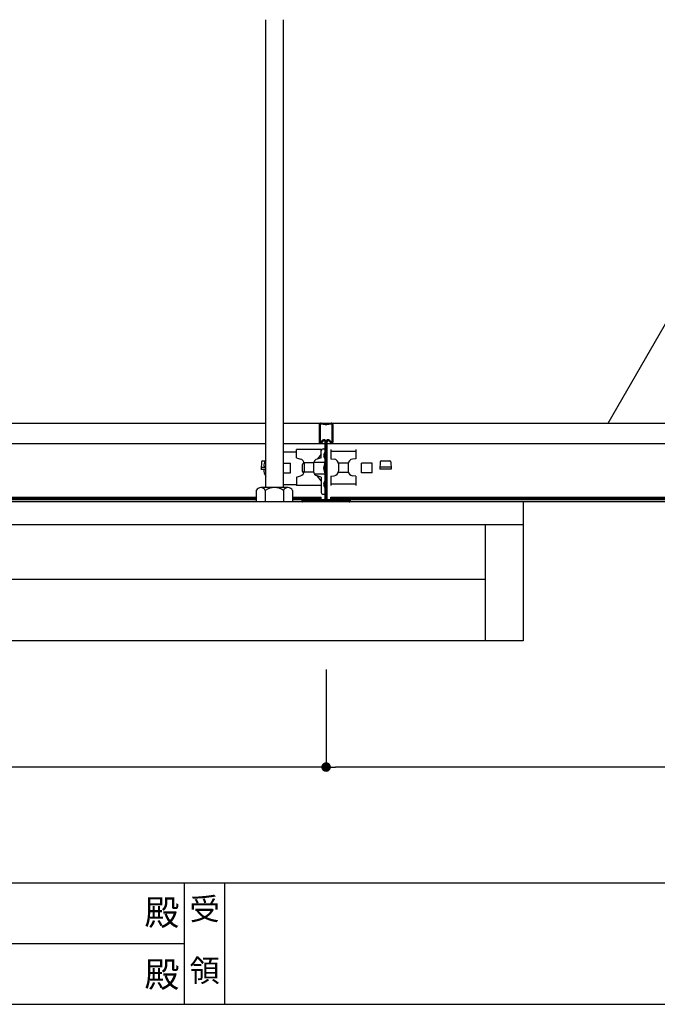
# Model space of a CAD drawing. Extents: x 23278 to 32057, y 12406 to 16441.
# Drawn here: x 30553 to 30886, y 12406 to 12920 of the extents above; entities that cross this region are included whole.
import ezdxf

# ---------------------------------------------------------------- set-up
doc = ezdxf.new("R2010")
doc.units = 0
doc.header["$LTSCALE"] = 500
doc.layers.get('0').update_dxf_attribs({"linetype": 'CONTINUOUS'})
doc.layers.get('DEFPOINTS').update_dxf_attribs({"linetype": 'CONTINUOUS'})
for name, color, linetype in [('10', 4, 'CONTINUOUS'), ('100', 7, 'CONTINUOUS'), ('101', 3, 'CONTINUOUS'), ('110', 5, 'CONTINUOUS'), ('20', 4, 'CONTINUOUS'), ('60', 7, 'CONTINUOUS'), ('71', 2, 'CONTINUOUS'), ('80', 2, 'CONTINUOUS'), ('90', 1, 'CONTINUOUS')]:
    doc.layers.add(name, color=color, linetype=linetype)
doc.styles.get("Standard").update_dxf_attribs({"font": 'simplex.shx', "width": 0.8, "bigfont": 'BIGFONT.shx'})
doc.styles.add('スタイル1', font='txt', dxfattribs={"width": 0.8})
doc.dimstyles.get("Standard").update_dxf_attribs({"dimscale": 100, "dimtxt": 2, "dimasz": 0.6, "dimexe": 0, "dimexo": 0, "dimgap": 1, "dimtad": 3, "dimzin": 12, "dimblk1": 'DOT', "dimblk2": 'DOT', "dimsah": 1, "dimcen": 0.09, "dimclrd": 1, "dimclre": 1, "dimclrt": 7, "dimazin": 3, "dimtfac": 1, "dimtmove": 0, "dimatfit": 3})

# ---------------------------------------------------------------- blocks, each defined once
blk = doc.blocks.new('_DOT')
at = {"color": 0, "linetype": 'BYBLOCK'}
blk.add_line((-0.5, 0), (-1, 0), dxfattribs=at)
at = {"color": 0, "linetype": 'BYBLOCK', "const_width": 0.5}
blk.add_lwpolyline([(-0.25, 0, 1), (0.25, 0, 1)], format="xyb", close=True, dxfattribs=at)
blk = doc.blocks.new('*U57')
at = {"layer": '90', "color": 7, "width": 0.8}
blk.add_text('900', height=14, dxfattribs=at).set_placement((30948.86, 12535.09))
blk = doc.blocks.new('*D25')
at = {"layer": '90'}
for p, q in [((31213.26, 12591.04), (31213.26, 12530.09)), ((30713.26, 12581.01), (30713.26, 12530.09)), ((31208.26, 12530.09), (30718.26, 12530.09))]:
    blk.add_line(p, q, dxfattribs=at)
at = {"layer": 'DEFPOINTS', "color": 0}
for p in [(31213.26, 12606.04), (30713.26, 12596.01), (30713.26, 12530.09)]:
    blk.add_point(p, dxfattribs=at)
at = {"layer": '71'}
blk.add_blockref('*U57', (0, 0), dxfattribs=at)
at = {"layer": '90', "xscale": 5, "yscale": 5, "zscale": 5, "rotation": 180}
blk.add_blockref('_DOT', (30713.26, 12530.09), dxfattribs=at)
at = {"layer": '90', "xscale": 5, "yscale": 5, "zscale": 5}
blk.add_blockref('_DOT', (31213.26, 12530.09), dxfattribs=at)
blk = doc.blocks.new('*U58')
at = {"layer": '90', "color": 7, "width": 0.8}
blk.add_text('900', height=14, dxfattribs=at).set_placement((30448.86, 12535.09))
blk = doc.blocks.new('*D26')
at = {"layer": '90'}
for p, q in [((30213.26, 12581.01), (30213.26, 12530.09)), ((30713.26, 12581.01), (30713.26, 12530.09)), ((30708.26, 12530.09), (30218.26, 12530.09))]:
    blk.add_line(p, q, dxfattribs=at)
at = {"layer": 'DEFPOINTS', "color": 0}
for p in [(30213.26, 12596.01), (30713.26, 12596.01), (30213.26, 12530.09)]:
    blk.add_point(p, dxfattribs=at)
at = {"layer": '71'}
blk.add_blockref('*U58', (0, 0), dxfattribs=at)
at = {"layer": '90', "xscale": 5, "yscale": 5, "zscale": 5, "rotation": 180}
blk.add_blockref('_DOT', (30213.26, 12530.09), dxfattribs=at)
at = {"layer": '90', "xscale": 5, "yscale": 5, "zscale": 5}
blk.add_blockref('_DOT', (30713.26, 12530.09), dxfattribs=at)

msp = doc.modelspace()

# ---------------------------------------------------------------- linework, layer by layer
at = {"layer": '10'}
for p, q in [((30244.768, 12709.718), (30681.765, 12709.718)), ((30690.765, 12709.718), (31143.326, 12709.718)), ((30244.768, 12699.118), (30681.765, 12699.118)), ((30690.765, 12699.118), (31143.326, 12699.118)), ((30697.765, 12691.518), (30697.765, 12695.918)), ((30710.765, 12695.918), (30697.765, 12695.918)), ((30710.765, 12691.518), (30710.765, 12695.918)), ((30715.765, 12695.918), (30715.765, 12691.018)), ((30715.765, 12695.018), (30728.765, 12695.018)), ((30728.765, 12695.918), (30728.765, 12691.018)), ((30679.488, 12689.496), (30679.266, 12685.667)), ((30679.987, 12689.967), (30681.437, 12689.967)), ((30697.765, 12691.518), (30699.912, 12690.942)), ((30706.807, 12688.985), (30701.723, 12688.985)), ((30710.765, 12691.518), (30708.618, 12690.942)), ((30710.765, 12693.518), (30708.833, 12691)), ((30715.765, 12691.018), (30717.483, 12690.867)), ((30719.723, 12688.985), (30724.807, 12688.985)), ((30728.765, 12691.018), (30727.047, 12690.867)), ((30731.785, 12683.667), (30731.785, 12688.767)), ((30737.285, 12688.767), (30731.785, 12688.767)), ((30737.285, 12683.667), (30737.285, 12688.767)), ((30741.508, 12689.496), (30741.286, 12685.667)), ((30742.007, 12689.967), (30746.543, 12689.967)), ((30747.042, 12689.496), (30747.264, 12685.667)), ((30679.265, 12685.667), (30681.765, 12685.667)), ((30679.33, 12686.768), (30681.765, 12686.768)), ((30706.807, 12684.05), (30701.723, 12684.05)), ((30701.765, 12688.527), (30701.765, 12684.508)), ((30706.765, 12688.527), (30706.765, 12684.508)), ((30719.723, 12684.05), (30724.807, 12684.05)), ((30719.765, 12688.527), (30719.765, 12684.508)), ((30724.765, 12688.527), (30724.765, 12684.508)), ((30737.285, 12683.667), (30731.785, 12683.667)), ((30747.265, 12685.667), (30741.285, 12685.667)), ((30747.2, 12686.768), (30741.35, 12686.768)), ((30697.765, 12681.518), (30699.912, 12682.093)), ((30697.765, 12681.518), (30697.765, 12677.118)), ((30710.765, 12681.518), (30708.618, 12682.093)), ((30710.765, 12679.518), (30708.833, 12682.035)), ((30715.765, 12682.018), (30717.483, 12682.168)), ((30715.765, 12682.018), (30715.765, 12677.118)), ((30728.765, 12682.018), (30727.047, 12682.168)), ((30728.765, 12682.018), (30728.765, 12677.118)), ((30710.765, 12677.118), (30697.765, 12677.118)), ((30715.765, 12678.018), (30728.765, 12678.018)), ((32011.065, 12668.518), (30083.265, 12668.518)), ((30249.748, 12669.718), (30676.785, 12669.718)), ((30695.745, 12669.718), (32011.065, 12669.718))]:
    msp.add_line(p, q, dxfattribs=at)
for centre, radius, start, end in [((30679.987, 12689.467), 0.5, 89.99998, 176.67257), ((30699.265, 12688.527), 2.5, 0, 75), ((30709.265, 12688.527), 2.5, 105, 180), ((30717.265, 12688.377), 2.5, 0, 85), ((30727.265, 12688.377), 2.5, 95, 180), ((30742.007, 12689.467), 0.5, 89.99998, 176.67257), ((30746.543, 12689.467), 0.5, 3.32743, 90.00002), ((30699.265, 12684.508), 2.5, 285, 0), ((30709.265, 12684.508), 2.5, 180, 255), ((30717.265, 12684.658), 2.5, 275, 0), ((30727.265, 12684.658), 2.5, 180, 265)]:
    msp.add_arc(centre, radius, start, end, dxfattribs=at)
at = {"layer": '100'}
msp.add_line((30860.569, 12709.718), (30892.396, 12764.843), dxfattribs=at)
at = {"layer": '101'}
for p, q in [((30051.584, 12469.657), (32057.19, 12469.657)), ((30639.3, 12406.207), (30639.3, 12469.657)), ((30660.45, 12406.207), (30660.45, 12469.657)), ((30360.825, 12437.932), (30639.3, 12437.932))]:
    msp.add_line(p, q, dxfattribs=at)
msp.add_lwpolyline([(30051.584, 12406.207), (32057.19, 12406.207), (32057.19, 12469.657)], dxfattribs=at)
at = {"layer": '110'}
for p, q in [((30816.265, 12668.518), (30816.265, 12596.014)), ((30816.265, 12656.518), (30110.268, 12656.518)), ((30796.265, 12656.518), (30796.265, 12596.014)), ((30796.265, 12628.014), (30130.268, 12628.014)), ((30816.265, 12596.014), (30110.268, 12596.014))]:
    msp.add_line(p, q, dxfattribs=at)
at = {"layer": '20'}
for p, q in [((30710.684, 12709.717), (30712.819, 12709.526)), ((30713.71, 12709.526), (30715.846, 12709.717)), ((30709.595, 12708.721), (30709.595, 12699.841)), ((30710.095, 12708.721), (30710.095, 12699.841)), ((30710.639, 12709.239), (30712.819, 12709.044)), ((30713.71, 12709.044), (30715.89, 12709.239)), ((30716.435, 12699.841), (30716.435, 12708.741)), ((30716.935, 12699.841), (30716.935, 12708.721)), ((30710.359, 12699.651), (30711.407, 12700.699)), ((30711.761, 12700.345), (30710.656, 12699.241)), ((30712.785, 12669.609), (30712.785, 12699.921)), ((30713.265, 12700.129), (30713.265, 12669.618)), ((30713.745, 12669.618), (30713.745, 12699.921)), ((30714.769, 12700.345), (30715.874, 12699.241)), ((30715.123, 12700.699), (30716.17, 12699.651)), ((30690.765, 12694.718), (30697.765, 12694.718)), ((30711.765, 12696.218), (30712.815, 12696.218)), ((30690.765, 12688.767), (30694.745, 12688.767)), ((30694.745, 12683.667), (30694.745, 12688.767)), ((30706.862, 12689.218), (30712.785, 12689.218)), ((30690.765, 12683.667), (30694.745, 12683.667)), ((30700.715, 12687.218), (30700.715, 12685.218)), ((30707.123, 12683.218), (30712.785, 12683.218)), ((30710.765, 12681.518), (30710.765, 12673.518)), ((30690.765, 12677.717), (30697.765, 12677.717)), ((30700.765, 12668.918), (30700.765, 12669.418)), ((30701.065, 12669.718), (30703.039, 12669.618)), ((30701.065, 12668.918), (30701.065, 12669.312)), ((30701.165, 12668.818), (30725.365, 12668.818)), ((30701.17, 12669.412), (30703.024, 12669.318)), ((30701.265, 12669.318), (30709.508, 12669.318)), ((30701.265, 12668.818), (30701.265, 12669.318)), ((30703.065, 12669.618), (30705.015, 12669.618)), ((30705.015, 12669.318), (30705.015, 12669.618)), ((30709.701, 12669.388), (30710.074, 12669.701)), ((30710.022, 12669.005), (30710.236, 12669.184)), ((30710.565, 12669.103), (30710.518, 12669.159)), ((30710.948, 12669.425), (30710.716, 12669.701)), ((30712.485, 12669.318), (30711.178, 12669.318)), ((30711.765, 12672.518), (30712.815, 12672.518)), ((30714.045, 12669.318), (30715.352, 12669.318)), ((30715.582, 12669.425), (30715.813, 12669.701)), ((30715.965, 12669.103), (30716.012, 12669.159)), ((30716.507, 12669.005), (30716.294, 12669.184)), ((30716.829, 12669.388), (30716.456, 12669.701)), ((30717.022, 12669.318), (30725.265, 12669.318)), ((30721.515, 12669.618), (30721.515, 12669.318)), ((30721.515, 12669.618), (30723.465, 12669.618)), ((30723.491, 12669.618), (30725.345, 12669.711)), ((30723.506, 12669.318), (30725.36, 12669.412)), ((30725.265, 12669.318), (30725.265, 12668.818)), ((30725.465, 12669.312), (30725.465, 12668.918)), ((30725.765, 12669.312), (30725.765, 12668.918))]:
    msp.add_line(p, q, dxfattribs=at)
for centre, radius, start, end in [((30710.595, 12708.721), 1, 84.89095, 180.00002), ((30713.264, 12714.506), 5, 264.89102, 275.10909), ((30715.935, 12708.721), 1, 0, 95.10905), ((30710.595, 12708.741), 0.5, 84.89095, 180.00002), ((30713.264, 12714.024), 5, 264.89102, 275.10909), ((30715.935, 12708.741), 0.5, 0, 95.10905), ((30710.295, 12699.841), 0.7, 180.00002, 301.02775), ((30710.295, 12699.841), 0.2, 180.00002, 288.69947), ((30712.185, 12699.921), 1.1, 10.91249, 134.99995), ((30712.185, 12699.921), 0.6, 359.99955, 135.00026), ((30714.345, 12699.921), 1.1, 44.99969, 169.07396), ((30714.345, 12699.921), 0.6, 44.99969, 180.00046), ((30716.235, 12699.841), 0.7, 238.97237, 0), ((30716.235, 12699.841), 0.2, 251.29954, 0), ((30711.765, 12695.218), 1, 90, 180), ((30714.885, 12692.718), 2.9, 136.39718, 223.60282), ((30689.093, 12686.2), 8.531, 149.20632, 167.99523), ((30702.715, 12687.218), 2, 119.5765, 180), ((30718.01, 12686.218), 6.025, 150.13717, 209.86283), ((30681.727, 12687.767), 1, 168.07281, 270.00034), ((30681.727, 12684.667), 1, 89.99965, 191.92717), ((30689.093, 12686.235), 8.531, 192.00477, 210.79368), ((30702.715, 12685.218), 2, 180, 235.50054), ((30714.885, 12677.718), 2.9, 136.39718, 223.60282), ((30711.765, 12673.518), 1, 180, 270), ((30701.065, 12669.418), 0.3, 89.99998, 179.99996), ((30701.165, 12668.918), 0.4, 179.99996, 269.99995), ((30701.165, 12669.312), 0.1, 87.10021, 179.99991), ((30701.165, 12668.918), 0.1, 179.99996, 269.99995), ((30709.508, 12669.618), 0.3, 270.00005, 310.00054), ((30709.508, 12669.618), 0.8, 270.00071, 310.00054), ((30710.395, 12669.318), 0.5, 50.0003, 129.99992), ((30710.365, 12669.031), 0.2, 39.99894, 129.99986), ((30711.178, 12669.618), 0.8, 220.00018, 270.00027), ((30711.178, 12669.618), 0.3, 220.00045, 270.00071), ((30712.465, 12669.618), 0.8, 270.00005, 0), ((30712.485, 12669.618), 0.3, 270.00005, 0), ((30714.065, 12669.618), 0.8, 180.00002, 270.00006), ((30714.045, 12669.618), 0.3, 180.00002, 270.00006), ((30715.352, 12669.618), 0.3, 269.99934, 319.99955), ((30715.352, 12669.618), 0.8, 269.99978, 319.99983), ((30716.135, 12669.318), 0.5, 50.00008, 129.9997), ((30716.165, 12669.031), 0.2, 50.00016, 140.00106), ((30717.022, 12669.618), 0.8, 229.99952, 269.99934), ((30717.022, 12669.618), 0.3, 229.99952, 269.99934), ((30725.365, 12668.918), 0.1, 256.25618, 0), ((30725.365, 12669.312), 0.4, 359.999, 92.89984), ((30725.365, 12669.312), 0.1, 0.00009, 92.89975), ((30725.365, 12668.918), 0.4, 270.00005, 0)]:
    msp.add_arc(centre, radius, start, end, dxfattribs=at)
at = {"layer": '60'}
for p, q in [((30681.765, 12676.018), (30681.765, 12920.335)), ((30690.765, 12920.335), (30690.765, 12676.018)), ((30676.785, 12674.518), (30676.785, 12668.518)), ((30693.405, 12676.018), (30679.155, 12676.018)), ((30681.525, 12674.518), (30681.525, 12668.518)), ((30691.005, 12674.518), (30691.005, 12668.518)), ((30695.745, 12674.518), (30695.745, 12668.518))]:
    msp.add_line(p, q, dxfattribs=at)
for centre, radius, start, end in [((30679.155, 12673.395), 2.622, 25.33953, 154.66047), ((30686.265, 12667.778), 8.239, 54.87939, 125.12061), ((30693.375, 12673.395), 2.622, 25.33953, 154.66047)]:
    msp.add_arc(centre, radius, start, end, dxfattribs=at)
at = {"layer": '80'}
for p, q in [((30249.748, 12671.071), (30676.785, 12671.071)), ((30676.785, 12670.371), (30249.748, 12670.371)), ((30695.745, 12671.071), (30710.765, 12671.071)), ((30710.765, 12670.371), (30695.745, 12670.371)), ((30707.765, 12669.571), (30707.765, 12670.371)), ((30710.765, 12669.571), (30707.765, 12669.571)), ((30710.765, 12669.571), (30710.765, 12671.071)), ((30715.765, 12669.571), (30715.765, 12671.071)), ((30715.765, 12671.071), (31210.765, 12671.071)), ((31210.765, 12670.371), (30715.765, 12670.371)), ((30715.765, 12669.571), (30718.765, 12669.571)), ((30718.765, 12669.571), (30718.765, 12670.371))]:
    msp.add_line(p, q, dxfattribs=at)

# ---------------------------------------------------------------- texts
at = {"layer": '100', "style": 'スタイル1'}
for s, height, p in [('受', 11.5, (30642.009, 12450.245)), ('殿', 13.325, (30618.416, 12447.516)), ('殿', 13.325, (30618.416, 12415.196)), ('領', 11.5, (30642.009, 12418.04))]:
    msp.add_text(s, height=height, dxfattribs=at).set_placement(p)

# ---------------------------------------------------------------- dimensions: what is measured, and where the dimension line sits
at = {"layer": '90'}
for base, p1, p2, picture, middle in [((30713.265, 12530.09), (31213.265, 12606.038), (30713.265, 12596.014), '*D25', (30963.265, 12542.09)), ((30213.265, 12530.09), (30713.265, 12596.014), (30213.265, 12596.014), '*D26', (30463.265, 12542.09))]:
    dim = msp.add_linear_dim(base=base, p1=p1, p2=p2, angle=180, text='900', dimstyle='Standard', override={"dimdec": 2, "dimclrd": 256, "dimclre": 256}, dxfattribs=at)
    dim.commit()
    dim.dimension.update_dxf_attribs({"geometry": picture, "text_midpoint": middle})

doc.saveas('drawing.dxf')
